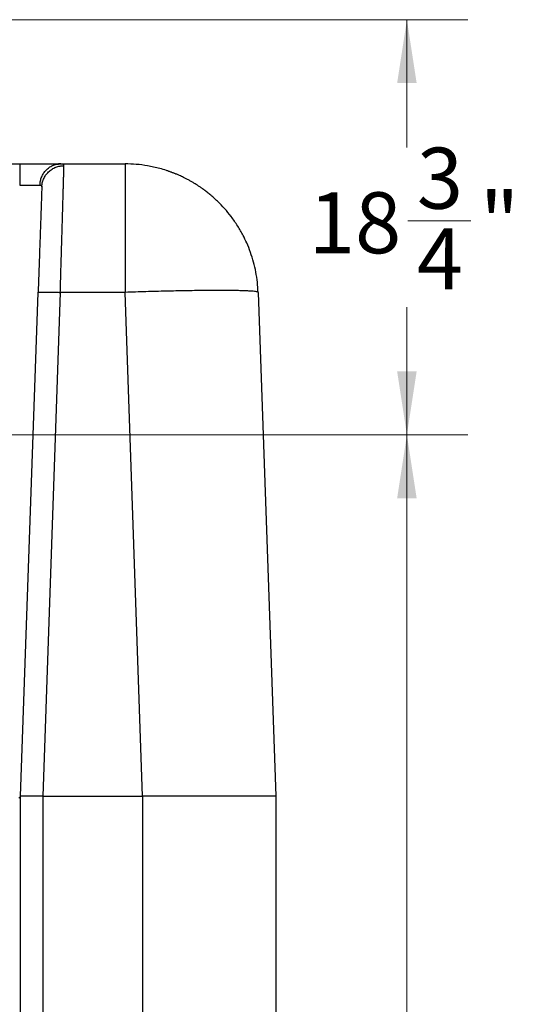
# Model space of a CAD drawing. Units: inches. Extents: x 0.3 to 21.8, y 0.2 to 16.9.
# Drawn here: x 4.3 to 5.3, y 10.2 to 12.2 of the extents above; entities that cross this region are included whole.
import ezdxf

# ---------------------------------------------------------------- set-up
doc = ezdxf.new("R2010")
doc.units = ezdxf.units.IN
doc.header["$MEASUREMENT"] = 0
doc.styles.add('SLDTEXTSTYLE0', font='TXT', dxfattribs={"width": 0.75})
doc.dimstyles.new('SLDDIMSTYLE1', dxfattribs={"dimtxt": 0.125, "dimasz": 0.13, "dimexe": 0, "dimexo": 0.0625, "dimgap": 0.03125, "dimtad": 0, "dimtih": 1, "dimtoh": 1, "dimdec": 6, "dimlfac": 22, "dimrnd": 1e-09, "dimzin": 12, "dimdsep": 46, "dimtxsty": 'SLDTEXTSTYLE0', "dimsah": 1, "dimcen": 0.09, "dimadec": 0, "dimazin": 3, "dimtfac": 1, "dimtofl": 0, "dimtmove": 0, "dimatfit": 3, "dimfxl": 1, "dimfrac": 2, "dimtolj": 1, "dimtzin": 12, "dimarcsym": 0})
doc.dimstyles.new('SLDDIMSTYLE4', dxfattribs={"dimtxt": 0.125, "dimasz": 0.13, "dimexe": 0, "dimexo": 0.0625, "dimgap": 0.03125, "dimtad": 0, "dimtih": 1, "dimtoh": 1, "dimlfac": 22, "dimrnd": 1e-09, "dimzin": 12, "dimdsep": 46, "dimtxsty": 'SLDTEXTSTYLE0', "dimsah": 1, "dimcen": 0.09, "dimadec": 0, "dimazin": 3, "dimtfac": 1, "dimtofl": 0, "dimtmove": 0, "dimatfit": 3, "dimfxl": 1, "dimfrac": 2, "dimtolj": 1, "dimtzin": 12, "dimarcsym": 0})

# ---------------------------------------------------------------- blocks, each defined once
blk = doc.blocks.new('_D_14')
at = {"color": 7, "linetype": 'Continuous', "lineweight": 18, "transparency": 16777216}
for p, q in [((3.4214, 11.385), (5.2196, 11.385)), ((5.0946, 11.385), (5.0946, 10.0287)), ((5.0946, 8.4739), (5.0946, 9.8303)), ((4.777, 8.4739), (5.2196, 8.4739))]:
    blk.add_line(p, q, dxfattribs=at)
for points in [[(5.0946, 11.385), (5.0746, 11.255), (5.1146, 11.255)], [(5.0946, 8.4739), (5.1146, 8.6039), (5.0746, 8.6039)]]:
    blk.add_solid(points, dxfattribs=at)
at = {"color": 7, "linetype": 'Continuous', "lineweight": 18, "transparency": 16777216, "insert": (4.9765, 9.9914), "char_height": 0.125, "attachment_point": 1, "style": 'SLDTEXTSTYLE0'}
blk.add_mtext('64"', dxfattribs=at)
blk = doc.blocks.new('_D_15')
at = {"color": 7, "linetype": 'Continuous', "lineweight": 18, "transparency": 16777216}
for p, q in [((3.4214, 12.2353), (5.2196, 12.2353)), ((5.0946, 12.2353), (5.0946, 11.9736)), ((5.0967, 11.823), (5.2257, 11.823)), ((5.0946, 11.385), (5.0946, 11.6467)), ((3.4214, 11.385), (5.2196, 11.385))]:
    blk.add_line(p, q, dxfattribs=at)
for points in [[(5.0946, 12.2353), (5.0746, 12.1053), (5.1146, 12.1053)], [(5.0946, 11.385), (5.1146, 11.515), (5.0746, 11.515)]]:
    blk.add_solid(points, dxfattribs=at)
at = {"color": 7, "linetype": 'Continuous', "lineweight": 18, "transparency": 16777216, "char_height": 0.125, "attachment_point": 1, "style": 'SLDTEXTSTYLE0'}
for s, insert in [('3', (5.115, 11.9731)), ('18', (4.8937, 11.8818)), ('"', (5.244, 11.8818)), ('4', (5.115, 11.8078))]:
    blk.add_mtext(s, dxfattribs=dict(at, insert=insert))

msp = doc.modelspace()

# ---------------------------------------------------------------- linework, layer by layer
at = {"color": 7, "linetype": 'Continuous', "lineweight": 25}
for p, q in [((4.14043023, 11.93985655), (4.51730673, 11.93985655)), ((4.38563316, 11.93975692), (4.38091481, 11.93971532)), ((4.38118713, 11.93953378), (4.38425621, 11.93985527)), ((4.3856339, 11.93973388), (4.38425408, 11.93985655)), ((4.38425408, 11.93985655), (4.51730673, 11.93985655)), ((4.34670294, 11.89352599), (4.34678486, 11.89286744)), ((4.34678475, 11.89286573), (4.34702816, 11.89479616)), ((4.73429889, 11.83232584), (4.734307, 11.83231198)), ((4.73431628, 11.83230344), (4.73432844, 11.83228254)), ((4.73431628, 11.83230344), (4.73432844, 11.83228254)), ((4.30318739, 10.64440186), (4.33923423, 11.67664722)), ((4.38466112, 11.67664722), (4.34861428, 10.64440186)), ((4.51730673, 11.67664722), (4.38466112, 11.67664722)), ((4.55335357, 10.64440186), (4.51730673, 11.67664722)), ((4.78986795, 11.67664722), (4.82591469, 10.64440186)), ((4.78986795, 11.67664722), (4.78986891, 11.67661927)), ((4.30318739, 9.79212915), (4.30318739, 10.64440186)), ((4.34861428, 10.64440229), (4.34864201, 10.64440186)), ((4.34864201, 10.64440186), (4.55335357, 10.64440186)), ((4.34864201, 10.64440186), (4.34864201, 9.79212915)), ((4.55335357, 9.79212915), (4.55336765, 10.64440186)), ((4.82591469, 10.64440207), (4.82591469, 10.64440186)), ((4.82591469, 10.64440186), (4.82591469, 9.79212915))]:
    msp.add_line(p, q, dxfattribs=at)
at = {"color": 7, "linetype": 'Continuous', "lineweight": 25, "flags": 128}
msp.add_lwpolyline([(4.29966135, 10.6413604), (4.30173962, 10.64230887), (4.30284211, 10.6433271), (4.30318739, 10.64440186)], dxfattribs=at)
at = {"color": 7, "linetype": 'Continuous', "lineweight": 25}
for points, knots in [([(4.30146698, 11.93985655), (4.30146698, 11.93969481), (4.30146698, 11.93937134), (4.30146698, 11.9367863), (4.30146698, 11.93276357), (4.30146698, 11.92729917), (4.30146698, 11.92063473), (4.30146698, 11.91300316), (4.30146698, 11.90469254), (4.30146698, 11.89888967), (4.30146698, 11.89598826)], [0, 0, 0, 0, 0.1250007608, 0.2499980133, 0.374998867, 0.4999998204, 0.6250002245, 0.7499993186, 0.8750008615, 1, 1, 1, 1]), ([(4.30146698, 11.93985655), (4.30580829, 11.93985655), (4.3144873, 11.93985655), (4.32723716, 11.93985655), (4.3394644, 11.93985655), (4.35090212, 11.93985655), (4.36134694, 11.93985655), (4.37051548, 11.93985655), (4.37840734, 11.93985655), (4.38230583, 11.93985655), (4.38425621, 11.93985655)], [0, 0, 0, 0, 0.125052771, 0.2500018622, 0.3750685975, 0.5000024941, 0.6250431725, 0.7500057527, 0.874929979, 1, 1, 1, 1]), ([(4.34287824, 11.89649982), (4.3431443, 11.89937357), (4.34367706, 11.90512788), (4.34634723, 11.91335209), (4.35028465, 11.92089758), (4.35547887, 11.92747285), (4.36170512, 11.93287065), (4.36875914, 11.93680703), (4.37536298, 11.93912276), (4.37959037, 11.93942109), (4.38118713, 11.93953378)], [0, 0, 0, 0, 0.1312714667, 0.2628540102, 0.3943515537, 0.5257064574, 0.6570640311, 0.7885576118, 0.920134848, 1, 1, 1, 1]), ([(4.34702816, 11.89479616), (4.34721475, 11.89680671), (4.34766248, 11.90163124), (4.350199, 11.90906711), (4.35444349, 11.91680159), (4.36033279, 11.92368533), (4.3675002, 11.92928934), (4.37551247, 11.93327285), (4.38384937, 11.93568287), (4.38947498, 11.93596866), (4.39221164, 11.93610769)], [0, 0, 0, 0, 0.0904498542, 0.2170446862, 0.3488789647, 0.4836327801, 0.6186458175, 0.7512324765, 0.8789835337, 1, 1, 1, 1]), ([(4.38466112, 11.67664722), (4.38484525, 11.68297972), (4.38520012, 11.69518443), (4.38570738, 11.71266521), (4.38617086, 11.72860786), (4.3865903, 11.74300088), (4.38696565, 11.75585931), (4.38726382, 11.76608291), (4.38749892, 11.77417014), (4.38768581, 11.7805915), (4.38786792, 11.78686094), (4.38804579, 11.79297703), (4.38821914, 11.79893884), (4.38838796, 11.80474585), (4.38855254, 11.81039732), (4.38882265, 11.81968543), (4.389184, 11.83208336), (4.3895815, 11.84572942), (4.38991394, 11.85715543), (4.39019273, 11.86674519), (4.39045358, 11.87571619), (4.39069673, 11.88406633), (4.39092175, 11.89179569), (4.39112891, 11.89890795), (4.39134967, 11.90649279), (4.39157423, 11.91420914), (4.39179021, 11.92163681), (4.39196901, 11.92776763), (4.3921134, 11.93272195), (4.392179, 11.93498416), (4.39221164, 11.93610961)], [0, 0, 0, 0, 0.0509198823, 0.0981385891, 0.1416564206, 0.1814720297, 0.2175856839, 0.2499977198, 0.269021448, 0.2878157984, 0.3063813113, 0.3247181157, 0.3428252009, 0.3607037531, 0.3783529356, 0.395773439, 0.4490204655, 0.5000063724, 0.5371541571, 0.5738245619, 0.6100177419, 0.6457335136, 0.6809713729, 0.7157323903, 0.7500155281, 0.800999557, 0.8514901779, 0.9014862706, 0.9509897729, 1, 1, 1, 1]), ([(4.39221164, 11.93610961), (4.39205976, 11.93687131), (4.39175715, 11.938389), (4.38943293, 11.93952727), (4.38674049, 11.9396737), (4.3856339, 11.93973388)], [0, 0, 0, 0, 0.3724392488, 0.7420756226, 1, 1, 1, 1]), ([(4.51730673, 11.93985655), (4.51730673, 11.93970171), (4.51730673, 11.93939204), (4.51730673, 11.93689163), (4.51730673, 11.93291696), (4.51730673, 11.9273444), (4.51730673, 11.92024664), (4.51730673, 11.91165436), (4.51730673, 11.90162148), (4.51730673, 11.89020597), (4.51730673, 11.87747574), (4.51730673, 11.86350574), (4.51730673, 11.84837805), (4.51730673, 11.83218203), (4.51730673, 11.81501307), (4.51730673, 11.79697239), (4.51730673, 11.77816656), (4.51730673, 11.75870593), (4.51730673, 11.7387058), (4.51730673, 11.71828276), (4.51730673, 11.69756215), (4.51730673, 11.68361886), (4.51730673, 11.67664722)], [0, 0, 0, 0, 0.0500002823, 0.1000001605, 0.1499999, 0.2000000743, 0.2499998806, 0.3000003049, 0.3499999193, 0.400000103, 0.4500000031, 0.499999953, 0.5499998952, 0.5999998396, 0.6500002832, 0.700000032, 0.7499998848, 0.8000000164, 0.8499997604, 0.9000002449, 0.9500001234, 1, 1, 1, 1]), ([(4.78986795, 11.67664722), (4.78946957, 11.68361886), (4.78867279, 11.69756216), (4.78544742, 11.71828264), (4.78075708, 11.7387058), (4.77448295, 11.75870566), (4.76719737, 11.77692461), (4.75847338, 11.79498765), (4.74804428, 11.81312691), (4.73537839, 11.83141408), (4.7215185, 11.8483058), (4.70931874, 11.86103544), (4.69907766, 11.87053922), (4.69153088, 11.87702489), (4.68446193, 11.88268453), (4.67793362, 11.88758095), (4.67200065, 11.89177447), (4.6675103, 11.89478271), (4.66399766, 11.89705341), (4.66127754, 11.89876849), (4.65831956, 11.90058044), (4.65545141, 11.9022883), (4.65267613, 11.90389633), (4.64889599, 11.90602819), (4.64425619, 11.90853653), (4.63782298, 11.91182261), (4.63133872, 11.9149137), (4.6255672, 11.91746607), (4.62183713, 11.91903418), (4.61932082, 11.92006242), (4.61703298, 11.92097381), (4.61458314, 11.92192284), (4.61212419, 11.92284794), (4.60965651, 11.92374962), (4.60718018, 11.92462718), (4.60469554, 11.92548098), (4.59846434, 11.92755539), (4.58476556, 11.93164816), (4.56413252, 11.93615046), (4.54034528, 11.939294), (4.52498624, 11.93966903), (4.51730673, 11.93985655)], [0, 0, 0, 0, 0.0499972437, 0.0999945089, 0.149991731, 0.1999893857, 0.2499864875, 0.2904085279, 0.3435972457, 0.3996982839, 0.4495563279, 0.4999715124, 0.5258622984, 0.5496168297, 0.5712357678, 0.5907181271, 0.6080645029, 0.6232742658, 0.6294313877, 0.6380261123, 0.6463084742, 0.6542792265, 0.6619376926, 0.6692842098, 0.6853665781, 0.6997158771, 0.7210278612, 0.7368132745, 0.7449173657, 0.7500120329, 0.7562851706, 0.7625582064, 0.7688315377, 0.7751045546, 0.7813779044, 0.787650971, 0.7939240928, 0.8284225393, 0.8900115168, 0.9450058079, 1, 1, 1, 1]), ([(4.30146698, 11.89598826), (4.30367775, 11.89606183), (4.308017, 11.89620624), (4.31441306, 11.89637824), (4.3204899, 11.89651125), (4.32620318, 11.89660142), (4.33139845, 11.89664529), (4.33598593, 11.89664345), (4.33994167, 11.89660005), (4.34189885, 11.89653328), (4.34287941, 11.89649982)], [0, 0, 0, 0, 0.1273695788, 0.2499977453, 0.3762164353, 0.4999975448, 0.6242875462, 0.7490371859, 0.8742650516, 1, 1, 1, 1]), ([(4.34678475, 11.89286573), (4.34674179, 11.89163498), (4.34665592, 11.88917511), (4.34645512, 11.88342682), (4.34620371, 11.87622907), (4.34589798, 11.86747174), (4.34554174, 11.8572715), (4.34513714, 11.8456828), (4.34468731, 11.8328033), (4.3441953, 11.81871558), (4.34366531, 11.80353588), (4.34310041, 11.78736151), (4.34250561, 11.77032783), (4.34188465, 11.75254387), (4.34124231, 11.73415427), (4.34058346, 11.71528207), (4.33991258, 11.69607477), (4.33946041, 11.68312493), (4.33923423, 11.67664722)], [0, 0, 0, 0, 0.0625392102, 0.1249958084, 0.1874918376, 0.2499998621, 0.3124726622, 0.3749996352, 0.437483612, 0.4999998691, 0.5625065906, 0.6249998073, 0.6875285975, 0.7499978861, 0.8125198071, 0.8750042577, 0.9374750966, 1, 1, 1, 1]), ([(4.34287941, 11.89649982), (4.34351659, 11.89643327), (4.34477752, 11.89630156), (4.34596477, 11.89556735), (4.34662672, 11.89465579), (4.34668245, 11.89382973), (4.34670294, 11.89352599)], [0, 0, 0, 0, 0.2833520624, 0.5607316819, 0.838479895, 1, 1, 1, 1]), ([(4.73364471, 11.83319559), (4.73364005, 11.83320166), (4.73352572, 11.83335048), (4.73373998, 11.83307086), (4.73394551, 11.83280264)], [0, 0, 0, 0, 0.040777036, 1, 1, 1, 1]), ([(4.78986795, 11.67664722), (4.78969766, 11.67689023), (4.78935707, 11.67737626), (4.78672182, 11.67802664), (4.78254879, 11.67861415), (4.77671051, 11.67912985), (4.76928415, 11.67957199), (4.76030421, 11.6799373), (4.74982928, 11.68022396), (4.73792275, 11.68042974), (4.72465816, 11.68055387), (4.71011715, 11.68059526), (4.69438929, 11.68055387), (4.67757132, 11.68042974), (4.65976678, 11.68022396), (4.64108526, 11.6799373), (4.6216418, 11.67957199), (4.60155618, 11.67912985), (4.58095175, 11.67861415), (4.55995575, 11.67802663), (4.53869707, 11.67737627), (4.52443684, 11.67689023), (4.51730673, 11.67664722)], [0, 0, 0, 0, 0.0500002898, 0.0999998936, 0.1500001686, 0.2000002976, 0.2500002103, 0.2999999307, 0.3500000834, 0.3999999855, 0.449999808, 0.4999999769, 0.5499999628, 0.6000001353, 0.6500000373, 0.6999998507, 0.7500000237, 0.8000000228, 0.8500000161, 0.8999999002, 0.9499999691, 1, 1, 1, 1]), ([(4.33923423, 11.67664722), (4.33940668, 11.67674492), (4.3397516, 11.67694033), (4.34245887, 11.67714518), (4.34666073, 11.67727421), (4.35235378, 11.67731739), (4.35927786, 11.67727421), (4.36717805, 11.67714518), (4.37574851, 11.67694032), (4.38169025, 11.67674492), (4.38466112, 11.67664722)], [0, 0, 0, 0, 0.1249973853, 0.2499997793, 0.3749980824, 0.4999992537, 0.6249983174, 0.7499999673, 0.8749999327, 1, 1, 1, 1]), ([(4.34861428, 10.64440186), (4.34655444, 10.64443623), (4.34251294, 10.64450368), (4.33667584, 10.64458431), (4.33016646, 10.6446598), (4.32320852, 10.64471567), (4.31706097, 10.64473493), (4.31249719, 10.64472389), (4.30917782, 10.6446955), (4.30615082, 10.64464091), (4.30371651, 10.64454933), (4.3033672, 10.64445198), (4.30318739, 10.64440186)], [0, 0, 0, 0, 0.0866587728, 0.1700284263, 0.2501111924, 0.3756492063, 0.4999999125, 0.5828413995, 0.6662123994, 0.7501140488, 0.871365469, 1, 1, 1, 1]), ([(4.82591469, 10.64440186), (4.82574118, 10.64440222), (4.82539706, 10.64440295), (4.82266434, 10.64440387), (4.81842821, 10.64440421), (4.81264111, 10.64440328), (4.805312, 10.64440156), (4.7964053, 10.64440156), (4.78588194, 10.64440207), (4.77396534, 10.64440259), (4.76074498, 10.64440257), (4.74629944, 10.64440214), (4.73068221, 10.64440259), (4.71393975, 10.64440249), (4.69613862, 10.64440244), (4.67737692, 10.64440147), (4.65806243, 10.64440156), (4.63825984, 10.64440337), (4.61801177, 10.64440382), (4.59701858, 10.64440407), (4.57539261, 10.64440258), (4.56075914, 10.6444021), (4.55338183, 10.64440186)], [0, 0, 0, 0, 0.0517148185, 0.1025713487, 0.1525699273, 0.2017113084, 0.2499954053, 0.3004078372, 0.3506133846, 0.4006136516, 0.4504087638, 0.4999997743, 0.5495828264, 0.5993737691, 0.6493739693, 0.699583779, 0.7500041133, 0.7983067077, 0.8474572293, 0.8974558502, 0.9483034205, 1, 1, 1, 1])]:
    msp.add_open_spline(points, degree=3, knots=knots, dxfattribs=at)

# ---------------------------------------------------------------- dimensions: what is measured, and where the dimension line sits
at = {"color": 7, "linetype": 'Continuous', "lineweight": 18}
for base, p1, p2, dimstyle, picture, middle in [((5.09462936, 12.235311), (3.37136925, 11.38500415), (3.37136925, 12.235311), 'SLDDIMSTYLE1', '_D_15', (5.09462936, 11.81015758)), ((5.09462936, 11.38500415), (4.72704136, 8.47394736), (3.37136925, 11.38500415), 'SLDDIMSTYLE4', '_D_14', (5.09462936, 9.92947576))]:
    dim = msp.add_linear_dim(base=base, p1=p1, p2=p2, angle=90, dimstyle=dimstyle, dxfattribs=at)
    dim.commit()
    dim.dimension.update_dxf_attribs({"geometry": picture, "text_midpoint": middle, "dimtype": 160})

doc.saveas('drawing.dxf')
